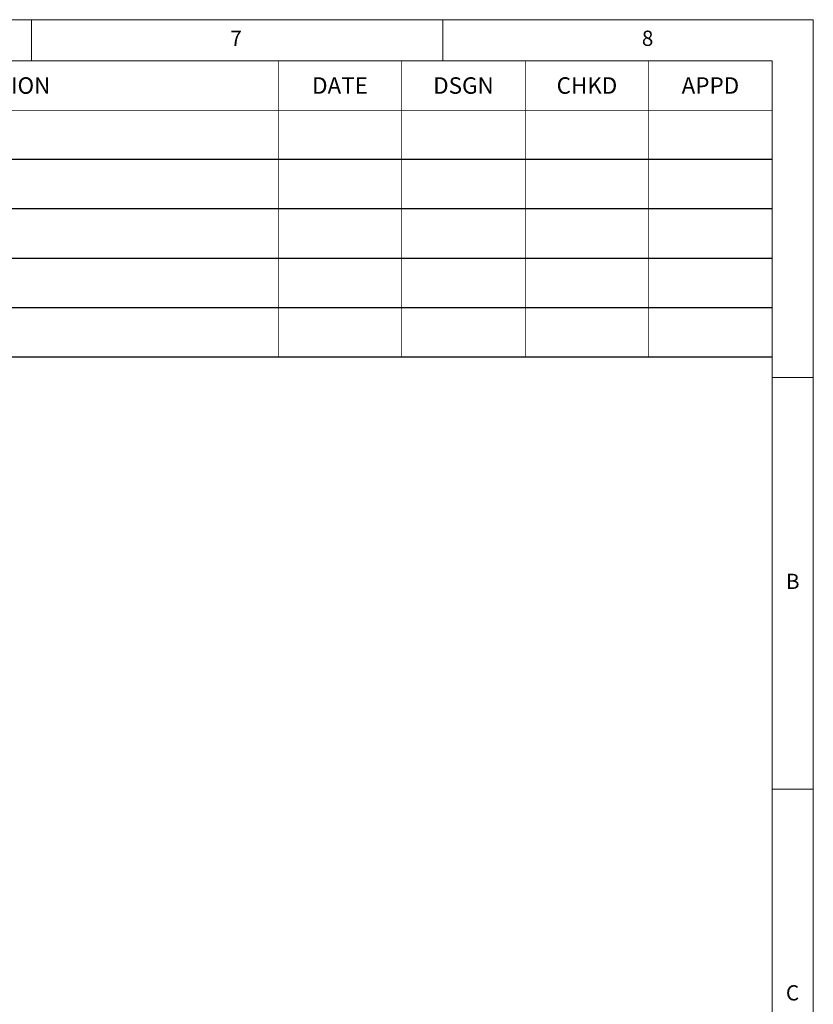
# Model space of a CAD drawing. Units: millimetres. Extents: x 10 to 810, y 20 to 574.
# Drawn here: x 617 to 810, y 335 to 574 of the extents above; entities that cross this region are included whole.
import ezdxf
from ezdxf.enums import TextEntityAlignment as Align

# ---------------------------------------------------------------- set-up
doc = ezdxf.new("R2010")
doc.units = ezdxf.units.MM
doc.layers.add('표제란', color=4, linetype='Continuous')
doc.styles.get("Standard").update_dxf_attribs({"font": 'romans.shx', "bigfont": 'whgtxt.shx'})

# ---------------------------------------------------------------- blocks, each defined once
blk = doc.blocks.new('표제란2')
at = {"linetype": 'Continuous', "lineweight": 0}
for p, q in [((410, 297), (10, 297)), ((410, 20), (410, 297))]:
    blk.add_line(p, q, dxfattribs=at)
at = {"layer": '표제란', "linetype": 'Continuous', "lineweight": 0}
for p, q in [((315, 297), (315, 292)), ((365, 292), (365, 297)), ((405, 292), (15, 292)), ((405, 292), (405, 56)), ((410, 253.5), (405, 253.5)), ((405, 203.5), (410, 203.5))]:
    blk.add_line(p, q, dxfattribs=at)
at = {"layer": '표제란', "linetype": 'Continuous', "lineweight": 0, "char_height": 1.85, "attachment_point": 1}
for s, insert in [('7', (339.17, 295.67)), ('8', (389.17, 295.67)), ('B', (406.67, 229.67)), ('C', (406.67, 179.67))]:
    blk.add_mtext(s, dxfattribs=dict(at, insert=insert))
blk = doc.blocks.new('리비전')
for p, q in [((415, 280), (280, 280)), ((415, 274), (280, 274)), ((415, 268), (280, 268)), ((415, 262), (280, 262)), ((415, 256), (280, 256))]:
    blk.add_line(p, q)
at = {"const_width": 0.08}
for points in [[(280, 292), (415, 292)], [(280, 256), (280, 292)], [(415, 292), (415, 256)]]:
    blk.add_lwpolyline(points, dxfattribs=at)
at = {"layer": '표제란'}
for points, const_width in [([(280, 292), (287.5, 286)], 0.08), ([(287.5, 292), (287.5, 256)], 0.08), ([(355, 256), (355, 292)], 0.08), ([(370, 256), (370, 292)], 0.08), ([(385, 256), (385, 292)], 0.08), ([(400, 256), (400, 292)], 0.08), ([(415, 286), (280, 286)], 0.08), ([(281.34, 263.75), (286.34, 263.75)], 0.05)]:
    blk.add_lwpolyline(points, dxfattribs=dict(at, const_width=const_width))
for s, p in [('REVISION', (321.25, 289)), ('DATE', (362.5, 289)), ('DSGN', (377.5, 289)), ('CHKD', (392.5, 289)), ('APPD', (407.5, 289))]:
    blk.add_text(s, height=2, dxfattribs=at).set_placement(p, align=Align.MIDDLE_CENTER)

msp = doc.modelspace()

# ---------------------------------------------------------------- block references
at = {"xscale": 2, "yscale": 2, "zscale": 2}
for name, p in [('표제란2', (-10, -20)), ('리비전', (-30, -20))]:
    msp.add_blockref(name, p, dxfattribs=at)

doc.saveas('drawing.dxf')
